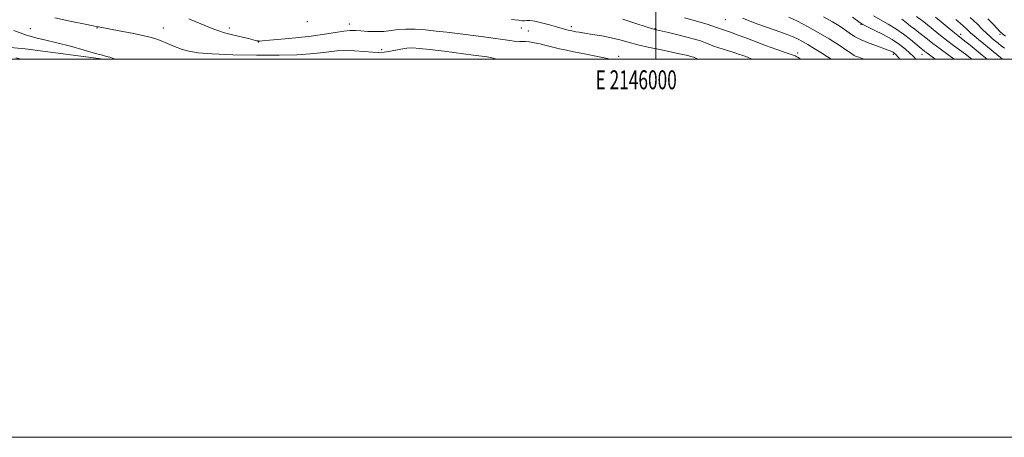
# Model space of a CAD drawing. Extents: x 2144800 to 2147700, y 287300 to 290200.
# Drawn here: x 2145664 to 2146184, y 287300 to 287521 of the extents above; entities that cross this region are included whole.
import ezdxf
from ezdxf.enums import TextEntityAlignment as Align

# ---------------------------------------------------------------- set-up
doc = ezdxf.new("R2010")
doc.units = 0
doc.header["$MEASUREMENT"] = 0
for name, color, linetype, lineweight in [('BREAKLINE DTM HARD', 7, 'Continuous', 0), ('CONTOUR INDEX', 41, 'Continuous', 13), ('CONTOUR INTERMEDIATE', 44, 'Continuous', 0), ('GRID LINE', 7, 'Continuous', 0), ('GRID TEXT', 7, 'Continuous', 0), ('SPOT ELEVATION DTM', 2, 'Continuous', 13)]:
    doc.layers.add(name, color=color, linetype=linetype, lineweight=lineweight)
doc.styles.add('Style-WORKING', font='WORKING.shx')

msp = doc.modelspace()

# ---------------------------------------------------------------- linework, layer by layer
at = {"layer": 'BREAKLINE DTM HARD'}
msp.add_polyline3d([(2145502.46, 287517.86, 952.5), (2145571.33, 287514.03, 950.61), (2145666.59, 287505.35, 947.17), (2145707.971, 287500, 946.233)], dxfattribs=at)
at = {"layer": 'CONTOUR INDEX', "flags": 128}
for points, elevation in [([(2146129.141, 287500), (2146128.276, 287500.965), (2146126.956, 287502.398), (2146126.172, 287503.141), (2146125.586, 287503.549), (2146124.838, 287503.943), (2146123.483, 287504.508), (2146121.056, 287505.395), (2146117.31, 287506.704), (2146112.878, 287508.333), (2146108.612, 287510.128), (2146105.158, 287511.96), (2146102.338, 287513.799), (2146099.766, 287515.64), (2146097.02, 287517.523), (2146093.53, 287519.678), (2146088.69, 287522.38)], 930), ([(2146175.247, 287500), (2146172.702, 287502.074), (2146166.238, 287507.312), (2146163.506, 287509.506), (2146159.791, 287512.439), (2146157.148, 287514.587), (2146148.031, 287522.12)], 920), ([(2146021.984, 287500), (2146021.491, 287500.232), (2146019.91, 287500.893), (2146018.518, 287501.368), (2146017.049, 287501.773), (2146015.203, 287502.221), (2146012.53, 287502.816), (2146008.542, 287503.66), (2146003.003, 287504.814), (2145996.677, 287506.171), (2145990.58, 287507.58), (2145985.452, 287508.915), (2145980.943, 287510.139), (2145976.429, 287511.238), (2145971.502, 287512.199), (2145966.625, 287513.006), (2145962.479, 287513.646), (2145959.567, 287514.112), (2145957.691, 287514.438), (2145955.584, 287514.846), (2145954.758, 287515.026), (2145953.779, 287515.263), (2145952.421, 287515.615), (2145950.44, 287516.16), (2145947.587, 287516.975), (2145943.788, 287518.074), (2145939.67, 287519.205), (2145936.037, 287520.049), (2145933.489, 287520.385), (2145931.825, 287520.37), (2145930.642, 287520.26), (2145929.456, 287520.27), (2145927.456, 287520.457), (2145923.749, 287520.841)], 940)]:
    msp.add_lwpolyline(points, dxfattribs=dict(at, elevation=elevation))
at = {"layer": 'CONTOUR INTERMEDIATE', "flags": 128}
for points, elevation in [([(2145915.967, 287500), (2145913.266, 287500.596), (2145910.78, 287501.078), (2145907.97, 287501.498), (2145903.439, 287502.088), (2145888.057, 287504.059), (2145880.498, 287505.005), (2145875.107, 287505.622), (2145871.375, 287505.864), (2145868.306, 287505.726), (2145865.12, 287505.24), (2145858.908, 287503.97), (2145856.307, 287503.582), (2145853.629, 287503.459), (2145850.261, 287503.609), (2145845.81, 287503.994), (2145840.749, 287504.407), (2145835.768, 287504.594), (2145831.351, 287504.375), (2145827.153, 287503.86), (2145822.625, 287503.231), (2145817.188, 287502.649), (2145810.152, 287502.205), (2145800.8, 287501.967), (2145788.926, 287501.986), (2145776.369, 287502.239), (2145765.479, 287502.683), (2145757.974, 287503.294), (2145753.051, 287504.121), (2145749.276, 287505.231), (2145745.507, 287506.639), (2145741.78, 287508.155), (2145738.424, 287509.535), (2145735.574, 287510.612), (2145732.58, 287511.52), (2145728.598, 287512.467), (2145723.147, 287513.591), (2145717.186, 287514.746), (2145705.297, 287516.942), (2145704.822, 287516.981), (2145704.609, 287517.018), (2145704.143, 287517.129), (2145702.438, 287517.504), (2145698.311, 287518.367), (2145691.097, 287519.859), (2145682.186, 287521.774)], 944), ([(2145975.762, 287500), (2145974.576, 287500.251), (2145970.047, 287501.161), (2145960.557, 287503.016), (2145956.442, 287503.835), (2145952.733, 287504.613), (2145949.17, 287505.421), (2145945.566, 287506.303), (2145942.019, 287507.193), (2145938.701, 287507.993), (2145935.759, 287508.622), (2145933.247, 287509.049), (2145931.195, 287509.257), (2145929.587, 287509.255), (2145928.223, 287509.172), (2145926.86, 287509.163), (2145925.21, 287509.355), (2145922.81, 287509.752), (2145919.157, 287510.325), (2145913.958, 287511.043), (2145907.76, 287511.842), (2145895.252, 287513.423), (2145889.496, 287514.136), (2145883.856, 287514.797), (2145878.212, 287515.383), (2145872.795, 287515.782), (2145867.922, 287515.859), (2145863.779, 287515.546), (2145860.031, 287515.045), (2145856.213, 287514.628), (2145852.023, 287514.5), (2145847.811, 287514.604), (2145844.087, 287514.82), (2145841.148, 287515.021), (2145838.427, 287515.059), (2145835.14, 287514.779), (2145830.641, 287514.087), (2145824.84, 287513.123), (2145817.782, 287512.09), (2145809.743, 287511.163), (2145801.907, 287510.412), (2145795.687, 287509.883), (2145792.098, 287509.598), (2145790.551, 287509.494), (2145790.059, 287509.481), (2145789.786, 287509.492), (2145789.492, 287509.532), (2145789.086, 287509.627), (2145788.413, 287509.812), (2145787.063, 287510.169), (2145784.56, 287510.787), (2145780.672, 287511.713), (2145776.148, 287512.808), (2145771.983, 287513.887), (2145768.878, 287514.83), (2145766.357, 287515.761), (2145756.483, 287519.817), (2145753.03, 287521.251)], 942), ([(2146076.426, 287500), (2146076.332, 287500.053), (2146075.276, 287500.769), (2146074.615, 287501.237), (2146073.785, 287501.641), (2146072.148, 287502.243), (2146069.049, 287503.328), (2146064.118, 287505.071), (2146058.136, 287507.214), (2146052.174, 287509.388), (2146047.112, 287511.285), (2146043.084, 287512.82), (2146040.036, 287513.965), (2146037.883, 287514.722), (2146035.387, 287515.533), (2146033.268, 287516.329), (2146031.108, 287517.079), (2146027.677, 287518.194), (2146023.461, 287519.499), (2146019.154, 287520.756), (2146015.312, 287521.784)], 936), ([(2146092.855, 287500), (2146090.826, 287501.198), (2146087.265, 287503.403), (2146083.74, 287505.625), (2146080.447, 287507.648), (2146077.548, 287509.299), (2146075.076, 287510.582), (2146073.033, 287511.543), (2146071.322, 287512.262), (2146069.457, 287512.956), (2146063.123, 287515.198), (2146058.65, 287516.806), (2146054.013, 287518.509), (2146045.839, 287521.607)], 934), ([(2146110.421, 287500), (2146109.129, 287500.334), (2146107.359, 287500.889), (2146106.065, 287501.396), (2146105.032, 287501.93), (2146103.63, 287502.834), (2146101.125, 287504.516), (2146097.018, 287507.231), (2146091.741, 287510.601), (2146085.962, 287514.095), (2146080.279, 287517.257), (2146075.027, 287519.939), (2146070.474, 287522.071)], 932), ([(2146137.659, 287500), (2146136.304, 287501.37), (2146134.488, 287503.128), (2146132.085, 287505.249), (2146128.962, 287507.658), (2146125, 287510.26), (2146120.258, 287512.916), (2146115.511, 287515.336), (2146111.713, 287517.188), (2146109.487, 287518.296), (2146108.127, 287519.112), (2146104.023, 287522.165)], 928), ([(2146147.901, 287500), (2146146.957, 287500.682), (2146143.43, 287503.212), (2146142.384, 287503.997), (2146139.346, 287506.407), (2146134.724, 287510.232), (2146131.09, 287513.1), (2146127.044, 287515.984), (2146122.929, 287518.496), (2146115.114, 287522.814)], 926), ([(2146157.855, 287500), (2146155.133, 287501.92), (2146150.376, 287505.352), (2146146.621, 287508.183), (2146143.739, 287510.455), (2146141.357, 287512.358), (2146139.153, 287514.073), (2146136.994, 287515.728), (2146134.8, 287517.442), (2146132.507, 287519.285), (2146130.13, 287521.15)], 924), ([(2146167.15, 287500), (2146166.293, 287500.675), (2146163.781, 287502.577), (2146157.462, 287507.179), (2146153.762, 287509.969), (2146149.804, 287513.104), (2146145.736, 287516.397), (2146141.725, 287519.616), (2146137.952, 287522.547)], 922), ([(2146184.49, 287505.713), (2146182.753, 287507.035), (2146181.147, 287508.301), (2146179.632, 287509.519), (2146178.159, 287510.723), (2146176.626, 287512.046), (2146174.922, 287513.645), (2146172.886, 287515.685), (2146170.162, 287518.368), (2146166.346, 287521.904)], 916), ([(2146185.057, 287512.083), (2146183.345, 287513.391), (2146182.069, 287514.535), (2146180.597, 287516.056), (2146178.427, 287518.359), (2146175.571, 287521.305)], 914), ([(2146050.915, 287500), (2146048.466, 287500.889), (2146046.017, 287501.801), (2146043.749, 287502.625), (2146041.326, 287503.43), (2146038.529, 287504.27), (2146035.594, 287505.138), (2146032.873, 287506.011), (2146030.599, 287506.873), (2146028.546, 287507.737), (2146026.368, 287508.621), (2146023.753, 287509.547), (2146020.507, 287510.542), (2146016.465, 287511.634), (2146011.649, 287512.817), (2146006.812, 287513.943), (2146000.424, 287515.399), (2145998.288, 287515.988), (2145994.96, 287517.041), (2145989.407, 287518.834), (2145982.561, 287520.983)], 938), ([(2146183.331, 287500), (2146182.419, 287500.748), (2146173.525, 287507.946), (2146170.703, 287510.272), (2146168.36, 287512.269), (2146166.571, 287513.89), (2146164.798, 287515.539), (2146162.348, 287517.733), (2146158.77, 287520.805)], 918), ([(2145714.193, 287500), (2145713.222, 287500.313), (2145711.246, 287500.918), (2145709.572, 287501.381), (2145707.392, 287501.959), (2145703.644, 287502.995), (2145697.671, 287504.696), (2145690.445, 287506.715), (2145683.344, 287508.567), (2145677.379, 287509.932), (2145672.097, 287511.154), (2145666.676, 287512.739), (2145660.536, 287515.041)], 946), ([(2145664.322, 287500), (2145661.512, 287500.68)], 948)]:
    msp.add_lwpolyline(points, dxfattribs=dict(at, elevation=elevation))
at = {"layer": 'GRID LINE', "flags": 128}
for points in [[(2144800, 287300), (2147700, 287300), (2147700, 290200), (2144800, 290200), (2144800, 287300)], [(2145000, 287500), (2147500, 287500), (2147500, 290000), (2145000, 290000), (2145000, 287500)], [(2146000, 290000), (2146000, 287500)]]:
    msp.add_lwpolyline(points, dxfattribs=at)
at = {"layer": 'SPOT ELEVATION DTM'}
for p in [(2145669.29, 287516.11, 945.1), (2145704.51, 287516.32, 944.11), (2145739.51, 287516.32, 943.22), (2145774.51, 287516.32, 941.55), (2145815.68, 287519.78, 940.2), (2145837.93, 287518.54, 941.4), (2145928.89, 287516.44, 940.6), (2145955.34, 287517.06, 939.6), (2145999.55, 287516.08, 937.9), (2146036.77, 287520.77, 934.9), (2146108.57, 287518.33, 928.1), (2145932.57, 287514.77, 941.1), (2146161.26, 287513.01, 919.5), (2146182.03, 287512.99, 914.34), (2145789.78, 287508.91, 942.1), (2145855, 287504.95, 943.6), (2145980.46, 287501.36, 941.6), (2146075.08, 287503.12, 935.6), (2146125.7, 287502.53, 930.3), (2146140.86, 287502.56, 926.7)]:
    msp.add_point(p, dxfattribs=at)

# ---------------------------------------------------------------- texts
at = {"layer": 'GRID TEXT', "style": 'Style-WORKING', "width": 0.67}
msp.add_text('E 2146000', height=10, dxfattribs=at).set_placement((2145989.671, 287494), align=Align.TOP_CENTER)

doc.saveas('drawing.dxf')
